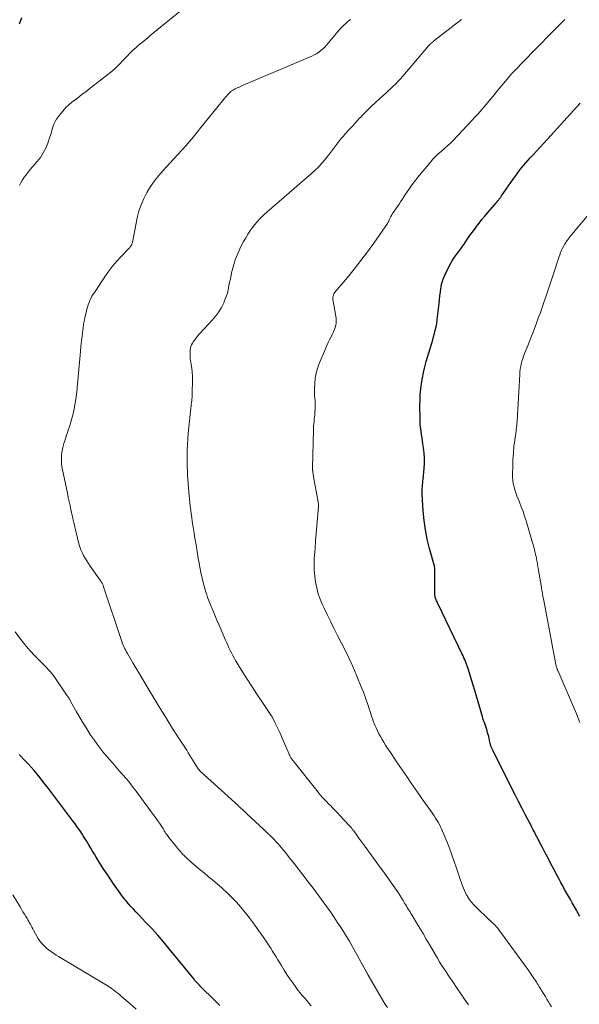
# Model space of a CAD drawing. Units: feet. Extents: x 1920000 to 1925021, y 565000 to 570004.
# Drawn here: x 1921461 to 1921593, y 568372 to 568605 of the extents above; entities that cross this region are included whole.
import ezdxf

# ---------------------------------------------------------------- set-up
doc = ezdxf.new("R2010")
doc.units = ezdxf.units.FT
doc.header["$LTSCALE"] = 100
doc.header["$MEASUREMENT"] = 0
doc.layers.add('CONTOUR INDEX', color=32, linetype='Continuous', lineweight=25)
doc.layers.add('CONTOUR INTERMEDIATE', color=40, linetype='Continuous', lineweight=15)

msp = doc.modelspace()

# ---------------------------------------------------------------- linework, layer by layer
at = {"layer": 'CONTOUR INDEX', "flags": 128}
for points, elevation in [([(1921460.48, 568604.49), (1921461.05, 568606)], 980), ([(1921593.44, 568392.61), (1921593.23, 568392.98), (1921593.03, 568393.35), (1921592.82, 568393.72), (1921592.61, 568394.09), (1921591.65, 568395.78), (1921591.2, 568396.59), (1921590.74, 568397.39), (1921590.29, 568398.2), (1921589.83, 568399), (1921589.38, 568399.81), (1921588.94, 568400.62), (1921588.5, 568401.44), (1921588.07, 568402.26), (1921587.26, 568403.81), (1921586.59, 568405.09), (1921585.92, 568406.37), (1921585.25, 568407.65), (1921584.59, 568408.94), (1921583.83, 568410.38), (1921583.54, 568410.94), (1921583.25, 568411.5), (1921582.96, 568412.06), (1921582.66, 568412.62), (1921582.37, 568413.17), (1921582.08, 568413.73), (1921581.78, 568414.29), (1921581.49, 568414.85), (1921580.48, 568416.81), (1921579.69, 568418.35), (1921578.89, 568419.89), (1921578.11, 568421.43), (1921577.33, 568422.98), (1921572.86, 568431.86), (1921572.78, 568432.02), (1921572.7, 568432.18), (1921572.62, 568432.34), (1921572.55, 568432.5), (1921572.53, 568432.55), (1921572.47, 568432.69), (1921572.41, 568432.84), (1921572.36, 568432.98), (1921572.31, 568433.13), (1921572.27, 568433.28), (1921572.23, 568433.44), (1921572.19, 568433.59), (1921572.16, 568433.74), (1921572.03, 568434.35), (1921571.93, 568434.81), (1921571.82, 568435.27), (1921571.7, 568435.73), (1921571.57, 568436.18), (1921571.43, 568436.67), (1921571.28, 568437.16), (1921571.12, 568437.64), (1921570.96, 568438.12), (1921570.79, 568438.6), (1921570.62, 568439.08), (1921570.46, 568439.56), (1921570.31, 568440.04), (1921570.16, 568440.53), (1921569.69, 568442.21), (1921569.31, 568443.53), (1921568.93, 568444.86), (1921568.53, 568446.18), (1921568.13, 568447.5), (1921566.93, 568451.35), (1921566.79, 568451.8), (1921566.64, 568452.24), (1921566.48, 568452.68), (1921566.31, 568453.11), (1921566.13, 568453.54), (1921565.95, 568453.97), (1921565.76, 568454.4), (1921565.56, 568454.82), (1921559.78, 568466.82), (1921559.68, 568467.04), (1921559.57, 568467.26), (1921559.47, 568467.49), (1921559.36, 568467.71), (1921559.26, 568467.93), (1921559.21, 568468.04), (1921559.17, 568468.16), (1921559.14, 568468.28), (1921559.11, 568468.4), (1921559.09, 568468.53), (1921559.08, 568468.65), (1921559.07, 568468.77), (1921559.07, 568468.9), (1921559.03, 568475.01), (1921559.03, 568475.1), (1921559.03, 568475.19), (1921559.02, 568475.28), (1921559.01, 568475.36), (1921558.99, 568475.45), (1921558.98, 568475.54), (1921558.96, 568475.63), (1921558.93, 568475.72), (1921557.79, 568479.93), (1921557.26, 568482.13), (1921556.82, 568484.35), (1921556.51, 568486.59), (1921556.3, 568488.84), (1921556.04, 568492.82), (1921556.03, 568493.26), (1921556.02, 568493.71), (1921556.05, 568494.15), (1921556.08, 568494.6), (1921556.13, 568495.04), (1921556.18, 568495.48), (1921556.22, 568495.93), (1921556.26, 568496.37), (1921556.49, 568498.87), (1921556.56, 568500.1), (1921556.57, 568501.33), (1921556.5, 568502.56), (1921556.37, 568503.78), (1921556.23, 568504.75), (1921556.12, 568505.49), (1921556.01, 568506.22), (1921555.9, 568506.96), (1921555.78, 568507.69), (1921555.68, 568508.43), (1921555.6, 568509.17), (1921555.55, 568509.91), (1921555.53, 568510.65), (1921555.51, 568513.83), (1921555.54, 568515.16), (1921555.6, 568516.48), (1921555.71, 568517.8), (1921555.87, 568519.12), (1921556.08, 568520.43), (1921556.33, 568521.73), (1921556.64, 568523.01), (1921557, 568524.29), (1921558.31, 568528.64), (1921558.53, 568529.42), (1921558.75, 568530.19), (1921558.95, 568530.98), (1921559.15, 568531.76), (1921559.32, 568532.55), (1921559.48, 568533.34), (1921559.6, 568534.13), (1921559.7, 568534.93), (1921560.03, 568538.1), (1921560.13, 568538.99), (1921560.23, 568539.88), (1921560.35, 568540.77), (1921560.47, 568541.65), (1921560.51, 568541.93), (1921560.66, 568542.67), (1921560.84, 568543.39), (1921561.1, 568544.09), (1921561.4, 568544.78), (1921562.45, 568546.93), (1921562.84, 568547.67), (1921563.25, 568548.38), (1921563.71, 568549.07), (1921564.2, 568549.74), (1921564.71, 568550.4), (1921565.2, 568551.07), (1921565.68, 568551.74), (1921566.16, 568552.43), (1921566.39, 568552.78), (1921566.98, 568553.65), (1921567.58, 568554.5), (1921568.19, 568555.35), (1921568.81, 568556.19), (1921568.87, 568556.27), (1921569.53, 568557.13), (1921570.21, 568557.99), (1921570.91, 568558.83), (1921571.62, 568559.66), (1921573.36, 568561.65), (1921573.52, 568561.85), (1921573.69, 568562.04), (1921573.85, 568562.24), (1921574.02, 568562.44), (1921574.14, 568562.6), (1921574.24, 568562.72), (1921574.33, 568562.85), (1921574.42, 568562.97), (1921574.51, 568563.1), (1921574.6, 568563.23), (1921574.69, 568563.35), (1921574.78, 568563.48), (1921574.87, 568563.61), (1921577.61, 568567.56), (1921578.08, 568568.22), (1921578.56, 568568.88), (1921579.05, 568569.53), (1921579.55, 568570.17), (1921580.07, 568570.8), (1921580.59, 568571.43), (1921581.13, 568572.04), (1921581.67, 568572.64), (1921582.3, 568573.32), (1921583.17, 568574.26), (1921584.03, 568575.2), (1921584.89, 568576.14), (1921585.75, 568577.09), (1921593.53, 568585.66)], 1000), ([(1921508.01, 568371.46), (1921506.53, 568372.9), (1921503.7, 568375.68), (1921503.64, 568375.73), (1921503.59, 568375.79), (1921503.54, 568375.84), (1921503.5, 568375.9), (1921503.45, 568375.95), (1921503.4, 568376.01), (1921503.35, 568376.07), (1921503.3, 568376.12), (1921503.24, 568376.19), (1921503.17, 568376.26), (1921503.1, 568376.34), (1921503.03, 568376.41), (1921502.96, 568376.48), (1921502.88, 568376.56), (1921502.81, 568376.63), (1921502.74, 568376.7), (1921502.67, 568376.78), (1921502.5, 568376.97), (1921502.35, 568377.14), (1921502.2, 568377.31), (1921502.06, 568377.48), (1921501.91, 568377.66), (1921496.04, 568384.92), (1921494.69, 568386.54), (1921493.32, 568388.14), (1921491.89, 568389.69), (1921490.44, 568391.22), (1921488.71, 568393), (1921488.11, 568393.63), (1921487.52, 568394.27), (1921486.94, 568394.92), (1921486.36, 568395.58), (1921485.81, 568396.25), (1921485.27, 568396.93), (1921484.74, 568397.63), (1921484.23, 568398.34), (1921483.64, 568399.17), (1921482.85, 568400.3), (1921482.07, 568401.45), (1921481.3, 568402.6), (1921480.55, 568403.75), (1921479.17, 568405.89), (1921478.72, 568406.61), (1921478.27, 568407.33), (1921477.83, 568408.06), (1921477.41, 568408.8), (1921476.98, 568409.54), (1921476.54, 568410.27), (1921476.1, 568410.99), (1921475.64, 568411.71), (1921475.45, 568412), (1921474.89, 568412.86), (1921474.31, 568413.71), (1921473.71, 568414.54), (1921473.1, 568415.36), (1921467.38, 568422.91), (1921466.72, 568423.78), (1921466.05, 568424.64), (1921465.38, 568425.5), (1921464.7, 568426.36), (1921464, 568427.2), (1921463.29, 568428.03), (1921462.55, 568428.83), (1921461.8, 568429.62), (1921460.44, 568431)], 980)]:
    msp.add_lwpolyline(points, dxfattribs=dict(at, elevation=elevation))
at = {"layer": 'CONTOUR INTERMEDIATE', "flags": 128}
for points, elevation in [([(1921460.48, 568566.06), (1921460.81, 568566.75), (1921461.19, 568567.4), (1921461.62, 568568.04), (1921462.09, 568568.65), (1921462.56, 568569.25), (1921463.05, 568569.84), (1921463.55, 568570.43), (1921464.69, 568571.74), (1921465.47, 568572.75), (1921466.16, 568573.8), (1921466.73, 568574.93), (1921467.21, 568576.1), (1921467.66, 568577.4), (1921467.84, 568577.96), (1921468.02, 568578.53), (1921468.18, 568579.1), (1921468.34, 568579.67), (1921468.52, 568580.23), (1921468.73, 568580.77), (1921469.01, 568581.29), (1921469.32, 568581.79), (1921470.02, 568582.78), (1921470.76, 568583.71), (1921471.54, 568584.6), (1921472.41, 568585.41), (1921473.33, 568586.16), (1921473.37, 568586.19), (1921474.35, 568586.92), (1921475.32, 568587.66), (1921476.29, 568588.4), (1921477.26, 568589.15), (1921482.16, 568592.95), (1921482.67, 568593.37), (1921483.16, 568593.79), (1921483.63, 568594.25), (1921484.08, 568594.71), (1921484.53, 568595.19), (1921484.97, 568595.67), (1921485.42, 568596.14), (1921485.87, 568596.62), (1921486.18, 568596.95), (1921486.8, 568597.58), (1921487.43, 568598.19), (1921488.08, 568598.78), (1921488.75, 568599.36), (1921488.77, 568599.38), (1921489.46, 568599.95), (1921490.15, 568600.52), (1921490.85, 568601.09), (1921491.54, 568601.66), (1921503.62, 568611.57)], 984), ([(1921547.82, 568370.95), (1921547.21, 568371.85), (1921546.61, 568372.76), (1921546.04, 568373.69), (1921545.49, 568374.64), (1921543.25, 568378.62), (1921543.18, 568378.74), (1921543.11, 568378.87), (1921543.04, 568379), (1921542.98, 568379.13), (1921542.91, 568379.26), (1921542.84, 568379.39), (1921542.77, 568379.52), (1921542.7, 568379.65), (1921539.43, 568385.51), (1921538.76, 568386.68), (1921538.08, 568387.84), (1921537.37, 568388.98), (1921536.64, 568390.12), (1921535.9, 568391.24), (1921535.08, 568392.46), (1921534.26, 568393.68), (1921533.41, 568394.88), (1921532.55, 568396.08), (1921531.68, 568397.26), (1921530.8, 568398.44), (1921529.92, 568399.62), (1921529.03, 568400.79), (1921527.75, 568402.48), (1921526.72, 568403.82), (1921525.67, 568405.16), (1921524.6, 568406.48), (1921523.53, 568407.8), (1921522.21, 568409.38), (1921521.78, 568409.89), (1921521.34, 568410.39), (1921520.88, 568410.88), (1921520.41, 568411.36), (1921519.94, 568411.82), (1921519.46, 568412.29), (1921518.98, 568412.75), (1921518.49, 568413.21), (1921514.54, 568416.88), (1921514.34, 568417.07), (1921514.14, 568417.26), (1921513.93, 568417.44), (1921513.73, 568417.63), (1921513.62, 568417.73), (1921513.47, 568417.87), (1921513.32, 568418), (1921513.17, 568418.14), (1921513.02, 568418.27), (1921512.87, 568418.4), (1921512.72, 568418.54), (1921512.58, 568418.67), (1921512.43, 568418.81), (1921503.43, 568427), (1921503.36, 568427.07), (1921503.29, 568427.14), (1921503.23, 568427.21), (1921503.16, 568427.29), (1921503.1, 568427.37), (1921503.04, 568427.45), (1921502.99, 568427.53), (1921502.93, 568427.61), (1921500.94, 568430.81), (1921500.56, 568431.41), (1921500.18, 568432.02), (1921499.79, 568432.62), (1921499.4, 568433.22), (1921499, 568433.81), (1921498.61, 568434.41), (1921498.22, 568435.01), (1921497.84, 568435.61), (1921496.82, 568437.22), (1921495.96, 568438.58), (1921495.11, 568439.95), (1921494.27, 568441.32), (1921493.44, 568442.7), (1921487.38, 568452.81), (1921487.06, 568453.35), (1921486.75, 568453.89), (1921486.43, 568454.43), (1921486.12, 568454.97), (1921485.9, 568455.37), (1921485.71, 568455.72), (1921485.53, 568456.07), (1921485.36, 568456.43), (1921485.19, 568456.79), (1921485.04, 568457.16), (1921484.89, 568457.53), (1921484.76, 568457.9), (1921484.63, 568458.28), (1921480.45, 568470.84), (1921480.39, 568471.02), (1921480.33, 568471.2), (1921480.25, 568471.37), (1921480.18, 568471.54), (1921480.09, 568471.71), (1921480, 568471.88), (1921479.9, 568472.04), (1921479.8, 568472.19), (1921477.29, 568475.72), (1921476.87, 568476.35), (1921476.46, 568476.98), (1921476.07, 568477.62), (1921475.69, 568478.27), (1921475.35, 568478.94), (1921475.05, 568479.63), (1921474.81, 568480.33), (1921474.6, 568481.05), (1921473.3, 568486.39), (1921473.27, 568486.53), (1921473.24, 568486.66), (1921473.22, 568486.79), (1921473.19, 568486.93), (1921473.17, 568487.06), (1921473.14, 568487.2), (1921473.11, 568487.33), (1921473.09, 568487.46), (1921472.72, 568489.14), (1921472.51, 568490.1), (1921472.3, 568491.07), (1921472.09, 568492.04), (1921471.88, 568493.01), (1921470.84, 568497.89), (1921470.71, 568498.58), (1921470.59, 568499.28), (1921470.51, 568499.98), (1921470.46, 568500.69), (1921470.45, 568501.39), (1921470.48, 568502.1), (1921470.58, 568502.79), (1921470.72, 568503.48), (1921470.82, 568503.91), (1921471.06, 568504.81), (1921471.32, 568505.71), (1921471.6, 568506.59), (1921471.9, 568507.48), (1921472.08, 568507.98), (1921472.45, 568509.09), (1921472.8, 568510.21), (1921473.1, 568511.34), (1921473.37, 568512.48), (1921473.6, 568513.63), (1921473.81, 568514.79), (1921473.97, 568515.95), (1921474.1, 568517.11), (1921474.28, 568518.96), (1921474.45, 568520.67), (1921474.6, 568522.37), (1921474.75, 568524.08), (1921474.9, 568525.79), (1921474.97, 568526.73), (1921475.08, 568527.97), (1921475.21, 568529.2), (1921475.35, 568530.43), (1921475.51, 568531.66), (1921475.59, 568532.25), (1921475.73, 568533.18), (1921475.9, 568534.11), (1921476.09, 568535.03), (1921476.31, 568535.95), (1921476.51, 568536.71), (1921476.66, 568537.24), (1921476.82, 568537.77), (1921477.01, 568538.28), (1921477.22, 568538.79), (1921477.45, 568539.29), (1921477.7, 568539.78), (1921477.98, 568540.25), (1921478.27, 568540.72), (1921480.74, 568544.41), (1921481.63, 568545.68), (1921482.58, 568546.91), (1921483.59, 568548.09), (1921484.64, 568549.24), (1921486.52, 568551.17), (1921486.66, 568551.32), (1921486.8, 568551.49), (1921486.91, 568551.66), (1921487.02, 568551.84), (1921487.05, 568551.89), (1921487.13, 568552.05), (1921487.2, 568552.21), (1921487.26, 568552.38), (1921487.3, 568552.55), (1921488.45, 568558.37), (1921488.85, 568559.95), (1921489.34, 568561.49), (1921489.99, 568562.98), (1921490.73, 568564.43), (1921491.6, 568565.82), (1921492.52, 568567.16), (1921493.54, 568568.44), (1921494.61, 568569.67), (1921496.2, 568571.37), (1921498.09, 568573.43), (1921499.95, 568575.53), (1921501.77, 568577.67), (1921503.55, 568579.83), (1921507.31, 568584.52), (1921507.86, 568585.2), (1921508.42, 568585.88), (1921508.98, 568586.55), (1921509.55, 568587.21), (1921510, 568587.74), (1921510.37, 568588.11), (1921510.76, 568588.46), (1921511.19, 568588.75), (1921511.64, 568589.01), (1921512.12, 568589.24), (1921512.6, 568589.46), (1921513.08, 568589.68), (1921513.57, 568589.89), (1921529.86, 568596.81), (1921530.42, 568597.07), (1921530.97, 568597.37), (1921531.49, 568597.72), (1921531.99, 568598.09), (1921532.46, 568598.5), (1921532.92, 568598.93), (1921533.35, 568599.38), (1921533.76, 568599.85), (1921536.1, 568602.69), (1921536.54, 568603.2), (1921537, 568603.7), (1921537.48, 568604.17), (1921537.98, 568604.63), (1921538.5, 568605.07), (1921539.02, 568605.5)], 988), ([(1921566.99, 568371.63), (1921566.11, 568372.92), (1921565.23, 568374.21), (1921564.35, 568375.5), (1921563.28, 568377.08), (1921562.75, 568377.86), (1921562.22, 568378.65), (1921561.69, 568379.44), (1921561.17, 568380.23), (1921560.65, 568381.02), (1921560.15, 568381.82), (1921559.65, 568382.63), (1921559.17, 568383.45), (1921557.75, 568385.91), (1921557, 568387.21), (1921556.24, 568388.5), (1921555.47, 568389.79), (1921554.7, 568391.07), (1921553.57, 568392.93), (1921553.36, 568393.28), (1921553.15, 568393.64), (1921552.93, 568393.99), (1921552.72, 568394.34), (1921552.51, 568394.7), (1921552.3, 568395.05), (1921552.09, 568395.41), (1921551.87, 568395.76), (1921551.53, 568396.33), (1921551.14, 568396.97), (1921550.74, 568397.6), (1921550.33, 568398.22), (1921549.92, 568398.84), (1921549.18, 568399.9), (1921548.44, 568400.97), (1921547.69, 568402.04), (1921546.93, 568403.09), (1921546.17, 568404.15), (1921542.45, 568409.22), (1921541.97, 568409.88), (1921541.49, 568410.54), (1921541.01, 568411.19), (1921540.53, 568411.85), (1921539.79, 568412.86), (1921539.68, 568413.01), (1921539.57, 568413.16), (1921539.46, 568413.31), (1921539.35, 568413.46), (1921539.24, 568413.6), (1921539.12, 568413.74), (1921539, 568413.88), (1921538.88, 568414.02), (1921537.47, 568415.53), (1921536.64, 568416.41), (1921535.8, 568417.29), (1921534.95, 568418.16), (1921534.1, 568419.03), (1921534.04, 568419.08), (1921533.17, 568419.98), (1921532.33, 568420.91), (1921531.51, 568421.86), (1921530.72, 568422.83), (1921525.12, 568429.94), (1921525.01, 568430.07), (1921524.92, 568430.21), (1921524.83, 568430.36), (1921524.74, 568430.51), (1921524.67, 568430.66), (1921524.59, 568430.81), (1921524.52, 568430.96), (1921524.45, 568431.12), (1921522.68, 568435.25), (1921522.32, 568436.06), (1921521.96, 568436.87), (1921521.57, 568437.67), (1921521.18, 568438.46), (1921520.5, 568439.8), (1921520.44, 568439.92), (1921520.37, 568440.04), (1921520.3, 568440.16), (1921520.23, 568440.27), (1921518.01, 568443.56), (1921516.84, 568445.32), (1921515.68, 568447.09), (1921514.55, 568448.88), (1921513.43, 568450.67), (1921511.78, 568453.35), (1921511.44, 568453.93), (1921511.11, 568454.52), (1921510.8, 568455.12), (1921510.5, 568455.72), (1921510.21, 568456.34), (1921509.93, 568456.95), (1921509.66, 568457.56), (1921509.39, 568458.18), (1921507.85, 568461.71), (1921507.34, 568462.9), (1921506.83, 568464.1), (1921506.34, 568465.31), (1921505.85, 568466.51), (1921505.37, 568467.7), (1921505.14, 568468.32), (1921504.92, 568468.94), (1921504.72, 568469.57), (1921504.54, 568470.21), (1921504.18, 568471.55), (1921503.85, 568472.86), (1921503.54, 568474.18), (1921503.27, 568475.5), (1921503.03, 568476.83), (1921502.92, 568477.56), (1921502.65, 568479.17), (1921502.39, 568480.78), (1921502.13, 568482.4), (1921501.88, 568484.01), (1921501.65, 568485.48), (1921501.51, 568486.36), (1921501.38, 568487.24), (1921501.26, 568488.12), (1921501.15, 568489.01), (1921501.04, 568489.89), (1921500.95, 568490.77), (1921500.86, 568491.66), (1921500.78, 568492.55), (1921500.72, 568493.31), (1921500.63, 568494.32), (1921500.55, 568495.33), (1921500.48, 568496.34), (1921500.4, 568497.35), (1921500.34, 568498.36), (1921500.3, 568499.37), (1921500.28, 568500.38), (1921500.27, 568501.39), (1921500.27, 568501.98), (1921500.29, 568503.28), (1921500.34, 568504.58), (1921500.43, 568505.88), (1921500.54, 568507.18), (1921501.17, 568513.25), (1921501.22, 568513.68), (1921501.27, 568514.11), (1921501.32, 568514.54), (1921501.38, 568514.96), (1921501.43, 568515.39), (1921501.48, 568515.82), (1921501.5, 568516.25), (1921501.51, 568516.68), (1921501.54, 568519.92), (1921501.52, 568520.85), (1921501.47, 568521.78), (1921501.37, 568522.71), (1921501.24, 568523.63), (1921501.13, 568524.26), (1921501.04, 568524.87), (1921500.99, 568525.48), (1921500.98, 568526.09), (1921501, 568526.71), (1921501.03, 568527.07), (1921501.09, 568527.5), (1921501.19, 568527.9), (1921501.35, 568528.29), (1921501.55, 568528.67), (1921501.73, 568528.97), (1921502.07, 568529.47), (1921502.42, 568529.96), (1921502.81, 568530.43), (1921503.21, 568530.88), (1921506.29, 568534.18), (1921507.08, 568535.12), (1921507.8, 568536.11), (1921508.41, 568537.16), (1921508.95, 568538.26), (1921509.23, 568538.93), (1921509.54, 568539.74), (1921509.82, 568540.56), (1921510.03, 568541.4), (1921510.21, 568542.25), (1921510.36, 568543.1), (1921510.53, 568543.96), (1921510.71, 568544.81), (1921510.91, 568545.66), (1921511.05, 568546.24), (1921511.35, 568547.36), (1921511.71, 568548.47), (1921512.13, 568549.55), (1921512.59, 568550.63), (1921512.77, 568551.02), (1921513.21, 568551.91), (1921513.67, 568552.79), (1921514.17, 568553.65), (1921514.68, 568554.5), (1921514.87, 568554.8), (1921515.33, 568555.48), (1921515.8, 568556.15), (1921516.31, 568556.79), (1921516.84, 568557.41), (1921517.4, 568558.02), (1921517.97, 568558.61), (1921518.57, 568559.17), (1921519.18, 568559.72), (1921529.76, 568568.9), (1921530.6, 568569.67), (1921531.42, 568570.47), (1921532.19, 568571.32), (1921532.93, 568572.19), (1921533.38, 568572.75), (1921533.87, 568573.37), (1921534.36, 568574), (1921534.83, 568574.63), (1921535.3, 568575.27), (1921535.77, 568575.91), (1921536.25, 568576.53), (1921536.76, 568577.14), (1921537.27, 568577.74), (1921537.88, 568578.42), (1921538.71, 568579.35), (1921539.55, 568580.28), (1921540.4, 568581.19), (1921541.25, 568582.11), (1921541.31, 568582.17), (1921542.2, 568583.1), (1921543.11, 568584.01), (1921544.04, 568584.91), (1921544.99, 568585.79), (1921546.7, 568587.36), (1921547.32, 568587.92), (1921547.93, 568588.49), (1921548.54, 568589.06), (1921549.15, 568589.63), (1921549.75, 568590.21), (1921550.33, 568590.81), (1921550.89, 568591.42), (1921551.44, 568592.05), (1921557.53, 568599.22), (1921557.61, 568599.31), (1921557.69, 568599.4), (1921557.78, 568599.49), (1921557.87, 568599.58), (1921557.96, 568599.66), (1921558.05, 568599.75), (1921558.14, 568599.83), (1921558.23, 568599.91), (1921558.27, 568599.94), (1921558.39, 568600.03), (1921558.51, 568600.13), (1921558.63, 568600.22), (1921558.74, 568600.31), (1921565.4, 568605.49)], 992), ([(1921586.71, 568371.11), (1921586.35, 568371.72), (1921585.99, 568372.33), (1921585.63, 568372.93), (1921585.26, 568373.54), (1921584.36, 568375.02), (1921584.16, 568375.35), (1921583.95, 568375.68), (1921583.75, 568376.01), (1921583.55, 568376.34), (1921583.34, 568376.67), (1921583.13, 568377), (1921582.92, 568377.33), (1921582.7, 568377.65), (1921582.61, 568377.79), (1921582.35, 568378.18), (1921582.08, 568378.57), (1921581.81, 568378.95), (1921581.54, 568379.34), (1921574.07, 568389.62), (1921573.99, 568389.73), (1921573.9, 568389.84), (1921573.81, 568389.96), (1921573.72, 568390.06), (1921573.62, 568390.17), (1921573.53, 568390.27), (1921573.43, 568390.38), (1921573.33, 568390.48), (1921572.97, 568390.81), (1921572.69, 568391.08), (1921572.41, 568391.35), (1921572.13, 568391.62), (1921571.85, 568391.88), (1921568.96, 568394.67), (1921568.69, 568394.94), (1921568.42, 568395.21), (1921568.16, 568395.49), (1921567.9, 568395.78), (1921567.65, 568396.07), (1921567.41, 568396.37), (1921567.19, 568396.68), (1921566.98, 568397), (1921566.93, 568397.08), (1921566.7, 568397.45), (1921566.5, 568397.82), (1921566.31, 568398.21), (1921566.13, 568398.6), (1921565.84, 568399.31), (1921565.54, 568400.06), (1921565.25, 568400.82), (1921564.98, 568401.59), (1921564.72, 568402.36), (1921564.18, 568404.02), (1921563.65, 568405.63), (1921563.09, 568407.22), (1921562.49, 568408.8), (1921561.87, 568410.37), (1921560.88, 568412.8), (1921560.64, 568413.34), (1921560.4, 568413.88), (1921560.13, 568414.4), (1921559.84, 568414.92), (1921559.54, 568415.43), (1921559.23, 568415.93), (1921558.9, 568416.42), (1921558.56, 568416.91), (1921557.99, 568417.71), (1921557.37, 568418.59), (1921556.74, 568419.48), (1921556.12, 568420.36), (1921555.5, 568421.25), (1921554.54, 568422.63), (1921553.44, 568424.2), (1921552.36, 568425.79), (1921551.27, 568427.38), (1921550.2, 568428.97), (1921548.17, 568431.99), (1921547.75, 568432.63), (1921547.33, 568433.27), (1921546.92, 568433.93), (1921546.51, 568434.58), (1921546.13, 568435.25), (1921545.76, 568435.92), (1921545.42, 568436.61), (1921545.1, 568437.31), (1921544.86, 568437.85), (1921544.63, 568438.4), (1921544.41, 568438.97), (1921544.22, 568439.54), (1921544.03, 568440.11), (1921543.85, 568440.69), (1921543.67, 568441.26), (1921543.48, 568441.84), (1921543.29, 568442.41), (1921543.07, 568443.1), (1921542.76, 568444.01), (1921542.43, 568444.91), (1921542.09, 568445.81), (1921541.73, 568446.71), (1921540.38, 568450.04), (1921539.58, 568451.93), (1921538.74, 568453.8), (1921537.85, 568455.65), (1921536.93, 568457.48), (1921535.9, 568459.45), (1921535.08, 568461.04), (1921534.28, 568462.64), (1921533.5, 568464.26), (1921532.73, 568465.88), (1921532.41, 568466.55), (1921531.87, 568467.85), (1921531.4, 568469.18), (1921531.03, 568470.54), (1921530.74, 568471.93), (1921530.55, 568473.33), (1921530.43, 568474.74), (1921530.41, 568476.15), (1921530.45, 568477.57), (1921530.5, 568478.24), (1921530.62, 568480), (1921530.75, 568481.75), (1921530.88, 568483.5), (1921531.03, 568485.26), (1921531.43, 568489.89), (1921531.44, 568490.02), (1921531.44, 568490.14), (1921531.44, 568490.26), (1921531.44, 568490.39), (1921531.43, 568490.51), (1921531.41, 568490.63), (1921531.4, 568490.75), (1921531.38, 568490.88), (1921530.19, 568497.37), (1921530.17, 568497.53), (1921530.14, 568497.68), (1921530.12, 568497.84), (1921530.1, 568498), (1921530.1, 568498.04), (1921530.08, 568498.18), (1921530.07, 568498.32), (1921530.06, 568498.46), (1921530.06, 568498.6), (1921530.06, 568498.74), (1921530.06, 568498.89), (1921530.06, 568499.03), (1921530.06, 568499.17), (1921530.23, 568507.99), (1921530.25, 568508.5), (1921530.28, 568509.01), (1921530.32, 568509.52), (1921530.38, 568510.03), (1921530.44, 568510.54), (1921530.49, 568511.05), (1921530.54, 568511.56), (1921530.58, 568512.07), (1921530.67, 568513.41), (1921530.69, 568513.95), (1921530.69, 568514.5), (1921530.65, 568515.04), (1921530.59, 568515.58), (1921530.53, 568516.11), (1921530.49, 568516.65), (1921530.48, 568517.2), (1921530.48, 568517.74), (1921530.54, 568519.11), (1921530.66, 568520.32), (1921530.86, 568521.51), (1921531.18, 568522.68), (1921531.6, 568523.82), (1921533.07, 568527.3), (1921533.4, 568528.07), (1921533.76, 568528.84), (1921534.13, 568529.59), (1921534.51, 568530.34), (1921534.8, 568530.87), (1921535.03, 568531.36), (1921535.23, 568531.86), (1921535.39, 568532.37), (1921535.52, 568532.9), (1921535.6, 568533.43), (1921535.63, 568533.96), (1921535.61, 568534.5), (1921535.54, 568535.03), (1921534.91, 568538.6), (1921534.87, 568538.89), (1921534.86, 568539.19), (1921534.88, 568539.49), (1921534.91, 568539.78), (1921534.99, 568540.07), (1921535.09, 568540.34), (1921535.24, 568540.59), (1921535.41, 568540.83), (1921538.32, 568544.28), (1921539.94, 568546.25), (1921541.52, 568548.25), (1921543.05, 568550.3), (1921544.54, 568552.37), (1921547.8, 568557.06), (1921547.9, 568557.22), (1921548, 568557.38), (1921548.09, 568557.56), (1921548.16, 568557.73), (1921548.23, 568557.91), (1921548.31, 568558.09), (1921548.39, 568558.27), (1921548.48, 568558.44), (1921548.63, 568558.76), (1921548.81, 568559.09), (1921548.99, 568559.41), (1921549.2, 568559.72), (1921549.41, 568560.02), (1921549.77, 568560.52), (1921550.17, 568561.07), (1921550.55, 568561.63), (1921550.93, 568562.19), (1921551.3, 568562.76), (1921552.1, 568563.99), (1921552.88, 568565.17), (1921553.69, 568566.33), (1921554.54, 568567.45), (1921555.43, 568568.55), (1921557.98, 568571.63), (1921558.57, 568572.31), (1921559.19, 568572.97), (1921559.84, 568573.59), (1921560.52, 568574.19), (1921561.41, 568574.95), (1921561.65, 568575.15), (1921561.9, 568575.36), (1921562.14, 568575.57), (1921562.38, 568575.78), (1921562.62, 568576), (1921562.85, 568576.22), (1921563.08, 568576.44), (1921563.3, 568576.67), (1921567.89, 568581.58), (1921568.64, 568582.39), (1921569.37, 568583.2), (1921570.09, 568584.03), (1921570.81, 568584.86), (1921571.52, 568585.7), (1921572.22, 568586.54), (1921572.92, 568587.38), (1921573.62, 568588.23), (1921576.17, 568591.34), (1921576.37, 568591.57), (1921576.56, 568591.8), (1921576.76, 568592.03), (1921576.96, 568592.26), (1921577.17, 568592.49), (1921577.37, 568592.71), (1921577.58, 568592.94), (1921577.79, 568593.16), (1921582.73, 568598.27), (1921584.23, 568599.82), (1921585.74, 568601.35), (1921587.26, 568602.87), (1921588.8, 568604.37), (1921589.91, 568605.46)], 996), ([(1921593.46, 568438.65), (1921593.06, 568439.66), (1921592.64, 568440.67), (1921588.26, 568450.77), (1921588.18, 568450.96), (1921588.1, 568451.16), (1921588.03, 568451.36), (1921587.96, 568451.56), (1921587.9, 568451.76), (1921587.84, 568451.96), (1921587.79, 568452.16), (1921587.75, 568452.37), (1921584.8, 568467.94), (1921584.73, 568468.28), (1921584.67, 568468.63), (1921584.61, 568468.97), (1921584.55, 568469.31), (1921584.5, 568469.65), (1921584.44, 568469.99), (1921584.38, 568470.34), (1921584.32, 568470.68), (1921583.57, 568475.18), (1921583.49, 568475.66), (1921583.41, 568476.14), (1921583.32, 568476.62), (1921583.23, 568477.09), (1921583.13, 568477.57), (1921583.04, 568478.04), (1921582.93, 568478.52), (1921582.83, 568478.99), (1921582.8, 568479.13), (1921582.67, 568479.68), (1921582.54, 568480.22), (1921582.39, 568480.76), (1921582.24, 568481.29), (1921580.71, 568486.45), (1921580.35, 568487.58), (1921579.98, 568488.7), (1921579.56, 568489.81), (1921579.13, 568490.91), (1921578.81, 568491.69), (1921578.53, 568492.4), (1921578.27, 568493.12), (1921578.04, 568493.85), (1921577.83, 568494.58), (1921577.66, 568495.33), (1921577.54, 568496.08), (1921577.48, 568496.83), (1921577.47, 568497.59), (1921577.51, 568499.46), (1921577.57, 568501.01), (1921577.67, 568502.55), (1921577.82, 568504.09), (1921578.01, 568505.62), (1921578.31, 568507.79), (1921578.37, 568508.24), (1921578.42, 568508.69), (1921578.47, 568509.14), (1921578.52, 568509.59), (1921578.53, 568509.66), (1921578.57, 568510.08), (1921578.6, 568510.5), (1921578.63, 568510.92), (1921578.65, 568511.34), (1921578.67, 568511.76), (1921578.69, 568512.18), (1921578.71, 568512.6), (1921578.73, 568513.02), (1921579.18, 568521.25), (1921579.23, 568521.88), (1921579.3, 568522.52), (1921579.41, 568523.14), (1921579.55, 568523.77), (1921579.71, 568524.39), (1921579.89, 568525), (1921580.1, 568525.6), (1921580.33, 568526.2), (1921581.16, 568528.26), (1921581.81, 568529.89), (1921582.44, 568531.53), (1921583.06, 568533.17), (1921583.67, 568534.81), (1921584, 568535.71), (1921584.75, 568537.81), (1921585.48, 568539.91), (1921586.19, 568542.03), (1921586.88, 568544.15), (1921587.88, 568547.27), (1921588.09, 568547.92), (1921588.3, 568548.55), (1921588.52, 568549.19), (1921588.75, 568549.82), (1921588.81, 568550), (1921589.03, 568550.54), (1921589.26, 568551.07), (1921589.53, 568551.58), (1921589.82, 568552.09), (1921590.03, 568552.43), (1921590.23, 568552.75), (1921590.45, 568553.06), (1921590.67, 568553.37), (1921590.91, 568553.67), (1921591.15, 568553.96), (1921591.39, 568554.26), (1921591.64, 568554.55), (1921591.88, 568554.84), (1921596.77, 568560.74)], 1004), ([(1921529.71, 568371.35), (1921529.19, 568371.98), (1921528.66, 568372.61), (1921528.13, 568373.22), (1921527.59, 568373.84), (1921527.07, 568374.47), (1921526.56, 568375.11), (1921526.07, 568375.77), (1921525.33, 568376.79), (1921524.63, 568377.8), (1921523.94, 568378.82), (1921523.28, 568379.85), (1921522.64, 568380.9), (1921522.25, 568381.55), (1921521.81, 568382.28), (1921521.37, 568383), (1921520.93, 568383.72), (1921520.47, 568384.44), (1921520.18, 568384.91), (1921519.57, 568385.85), (1921518.95, 568386.79), (1921518.31, 568387.72), (1921517.67, 568388.64), (1921515.98, 568391.02), (1921515.03, 568392.3), (1921514.06, 568393.54), (1921513.04, 568394.75), (1921511.99, 568395.93), (1921510.89, 568397.08), (1921509.76, 568398.19), (1921508.6, 568399.26), (1921507.4, 568400.3), (1921506.34, 568401.19), (1921505.36, 568402), (1921504.39, 568402.82), (1921503.41, 568403.64), (1921502.43, 568404.46), (1921501.13, 568405.55), (1921500.81, 568405.83), (1921500.49, 568406.11), (1921500.18, 568406.4), (1921499.87, 568406.7), (1921499.83, 568406.74), (1921499.55, 568407.02), (1921499.28, 568407.31), (1921499.01, 568407.6), (1921498.75, 568407.9), (1921498.49, 568408.2), (1921498.24, 568408.5), (1921497.99, 568408.81), (1921497.74, 568409.12), (1921495.95, 568411.35), (1921495.77, 568411.58), (1921495.59, 568411.81), (1921495.43, 568412.06), (1921495.26, 568412.3), (1921495.1, 568412.55), (1921495.02, 568412.67), (1921494.95, 568412.79), (1921494.87, 568412.92), (1921494.79, 568413.04), (1921494.72, 568413.17), (1921494.64, 568413.29), (1921494.56, 568413.42), (1921494.48, 568413.54), (1921493.7, 568414.68), (1921493.23, 568415.37), (1921492.74, 568416.06), (1921492.25, 568416.74), (1921491.76, 568417.41), (1921488.16, 568422.28), (1921487.41, 568423.27), (1921486.65, 568424.25), (1921485.86, 568425.21), (1921485.06, 568426.15), (1921484.25, 568427.09), (1921483.43, 568428.03), (1921482.62, 568428.97), (1921481.8, 568429.9), (1921481.32, 568430.45), (1921480.29, 568431.68), (1921479.3, 568432.94), (1921478.36, 568434.24), (1921477.45, 568435.56), (1921477.31, 568435.79), (1921476.46, 568437.11), (1921475.64, 568438.44), (1921474.84, 568439.79), (1921474.06, 568441.15), (1921472.73, 568443.52), (1921472.63, 568443.71), (1921472.52, 568443.89), (1921472.42, 568444.07), (1921472.31, 568444.25), (1921472.2, 568444.43), (1921472.09, 568444.61), (1921471.97, 568444.79), (1921471.86, 568444.96), (1921468.56, 568449.74), (1921468.31, 568450.09), (1921468.05, 568450.42), (1921467.77, 568450.74), (1921467.49, 568451.06), (1921467.19, 568451.36), (1921466.89, 568451.67), (1921466.6, 568451.97), (1921466.3, 568452.28), (1921464.27, 568454.36), (1921462.99, 568455.73), (1921461.75, 568457.14), (1921460.58, 568458.61), (1921459.45, 568460.11)], 984), ([(1921488.18, 568370.58), (1921486.74, 568371.85), (1921484.75, 568373.56), (1921484.29, 568373.95), (1921483.82, 568374.33), (1921483.35, 568374.7), (1921482.87, 568375.07), (1921482.64, 568375.24), (1921482.27, 568375.52), (1921481.9, 568375.78), (1921481.52, 568376.04), (1921481.14, 568376.29), (1921480.76, 568376.53), (1921480.37, 568376.77), (1921479.98, 568377.01), (1921479.59, 568377.24), (1921469.8, 568383.07), (1921469.23, 568383.42), (1921468.66, 568383.78), (1921468.11, 568384.16), (1921467.57, 568384.55), (1921467.51, 568384.59), (1921467.02, 568384.99), (1921466.54, 568385.4), (1921466.1, 568385.86), (1921465.68, 568386.33), (1921465.29, 568386.83), (1921464.93, 568387.35), (1921464.59, 568387.89), (1921464.28, 568388.44), (1921463.82, 568389.32), (1921463.64, 568389.67), (1921463.46, 568390.02), (1921463.28, 568390.36), (1921463.1, 568390.71), (1921462.92, 568391.06), (1921462.73, 568391.4), (1921462.53, 568391.73), (1921462.33, 568392.07), (1921462.03, 568392.55), (1921461.68, 568393.12), (1921461.34, 568393.69), (1921460.99, 568394.27), (1921460.65, 568394.84), (1921458.95, 568397.73)], 976)]:
    msp.add_lwpolyline(points, dxfattribs=dict(at, elevation=elevation))

doc.saveas('drawing.dxf')
